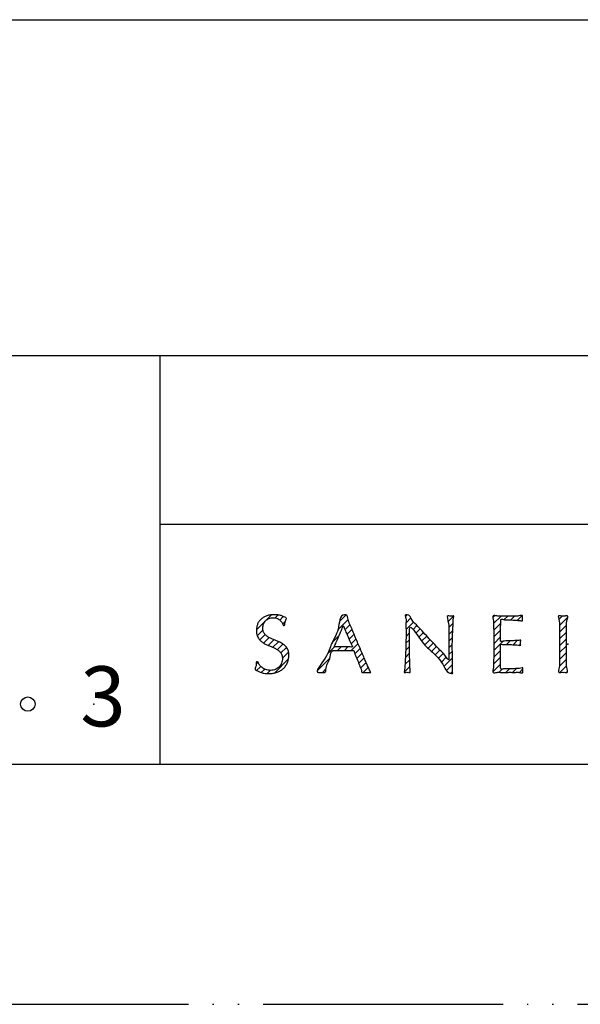
# Model space of a CAD drawing. Units: millimetres. Extents: x 0 to 420, y 0 to 594.
# Drawn here: x 320 to 367, y 0 to 82 of the extents above; entities that cross this region are included whole.
import ezdxf

# ---------------------------------------------------------------- set-up
doc = ezdxf.new("R2010")
doc.units = ezdxf.units.MM
doc.linetypes.add('PHANTOM', pattern=[13, 10, -1, 0, -1, 0, -1])
doc.layers.add('1', color=7, linetype='Continuous')
doc.layers.add('_U_30EC_U_30A4_U_30E4_U_30FC_1', color=7, linetype='Continuous')
doc.styles.add('CONVERTER_12', font='txt.shx', dxfattribs={"width": 0.9})
pattern_1 = [(45, (0, 0), (-0.28284271, 0), [])]

# ---------------------------------------------------------------- blocks, each defined once
blk = doc.blocks.new('開示A4')
at = {"layer": '1', "linetype": 'Continuous'}
h = blk.add_hatch(dxfattribs=at)
h.set_pattern_fill('CUSTOM14', color=2, scale=0.1, angle=45, pattern_type=2)
h.set_pattern_definition(pattern_1)
edge = h.paths.add_edge_path()
edge.add_spline(control_points=[(170.147, 14.138), (170.163, 14.117), (170.197, 14.075), (170.26, 14.02), (170.333, 13.973), (170.418, 13.935), (170.513, 13.91), (170.617, 13.903), (170.722, 13.911), (170.821, 13.941), (170.906, 13.988), (170.978, 14.05), (171.035, 14.124), (171.077, 14.21), (171.103, 14.305), (171.112, 14.419), (171.099, 14.543), (171.033, 14.66), (170.937, 14.745), (170.825, 14.814), (170.699, 14.872), (170.566, 14.924), (170.431, 14.979), (170.305, 15.049), (170.193, 15.138), (170.097, 15.25), (170.033, 15.399), (170.02, 15.559), (170.032, 15.71), (170.071, 15.838), (170.135, 15.951), (170.224, 16.046), (170.334, 16.124), (170.463, 16.182), (170.611, 16.217), (170.768, 16.227), (170.917, 16.219), (171.06, 16.191), (171.16, 16.134), (171.313, 16.087), (171.246, 16.002), (171.23, 15.934), (171.198, 15.869), (171.215, 15.767), (171.167, 15.775), (171.132, 15.768), (171.13, 15.833), (171.099, 15.878), (171.066, 15.936), (171.021, 15.985), (170.966, 16.03), (170.901, 16.068), (170.823, 16.093), (170.736, 16.099), (170.645, 16.092), (170.559, 16.069), (170.483, 16.031), (170.417, 15.981), (170.362, 15.917), (170.322, 15.843), (170.298, 15.759), (170.289, 15.652), (170.302, 15.53), (170.368, 15.411), (170.464, 15.326), (170.576, 15.256), (170.701, 15.197), (170.835, 15.146), (170.969, 15.093), (171.095, 15.028), (171.208, 14.945), (171.303, 14.84), (171.367, 14.699), (171.381, 14.541), (171.367, 14.382), (171.324, 14.235), (171.255, 14.101), (171.157, 13.985), (171.035, 13.891), (170.887, 13.822), (170.718, 13.78), (170.532, 13.768), (170.353, 13.778), (170.188, 13.82), (170.083, 13.888), (169.935, 13.937), (169.998, 14.03), (170.007, 14.103), (170.03, 14.169), (170.003, 14.27), (170.052, 14.262), (170.092, 14.269), (170.1, 14.191), (170.131, 14.156), (170.147, 14.138)], knot_values=[0, 0, 0, 0, 0.079642, 0.162177, 0.248649, 0.340497, 0.438191, 0.543446, 0.651812, 0.753019, 0.84922, 0.941929, 1.03425, 1.129079, 1.226697, 1.32722, 1.470572, 1.59549, 1.719934, 1.850577, 1.98906, 2.134139, 2.280698, 2.42453, 2.56593, 2.708239, 2.861718, 3.045169, 3.183798, 3.314814, 3.442083, 3.569913, 3.702178, 3.842308, 3.992872, 4.156751, 4.310982, 4.44586, 4.572394, 4.701657, 4.768279, 4.835961, 4.912789, 5.006285, 5.026909, 5.047534, 5.101808, 5.162325, 5.22692, 5.294232, 5.364545, 5.438319, 5.517878, 5.607648, 5.70045, 5.788251, 5.872715, 5.955167, 6.037192, 6.120669, 6.206849, 6.296681, 6.442558, 6.56819, 6.692905, 6.82422, 6.963122, 7.107844, 7.253432, 7.395187, 7.533141, 7.67055, 7.816237, 7.987692, 8.142277, 8.293663, 8.442962, 8.591598, 8.743679, 8.903725, 9.076307, 9.265579, 9.459204, 9.61762, 9.75361, 9.874873, 9.95452, 10.024164, 10.097698, 10.1891, 10.209746, 10.230392, 10.300571, 10.37632, 10.37632, 10.37632, 10.37632], degree=3, periodic=0)
h = blk.add_hatch(dxfattribs=at)
h.set_pattern_fill('CUSTOM13', color=2, scale=0.1, angle=45, pattern_type=2)
h.set_pattern_definition(pattern_1)
edge = h.paths.add_edge_path()
edge.add_spline(control_points=[(174.792, 13.816), (174.777, 13.818), (174.746, 13.822), (174.701, 13.823), (174.656, 13.823), (174.61, 13.823), (174.564, 13.823), (174.518, 13.823), (174.475, 13.825), (174.404, 13.8), (174.406, 13.922), (174.359, 14.007), (174.319, 14.125), (174.271, 14.242), (174.22, 14.364), (174.172, 14.491), (174.114, 14.599), (174.098, 14.756), (173.957, 14.724), (173.851, 14.735), (173.736, 14.734), (173.625, 14.735), (173.518, 14.734), (173.412, 14.734), (173.311, 14.727), (173.127, 14.751), (173.116, 14.447), (173.009, 14.224), (172.91, 14.039), (172.923, 13.795), (172.805, 13.825), (172.742, 13.823), (172.679, 13.823), (172.395, 13.781), (173.025, 14.501), (173.109, 15.013), (173.493, 15.534), (173.478, 16.235), (173.724, 16.223), (173.826, 16.232), (173.825, 15.981), (173.943, 15.798), (174.032, 15.556), (174.132, 15.323), (174.231, 15.087), (174.33, 14.855), (174.426, 14.631), (174.516, 14.423), (174.599, 14.233), (174.673, 14.067), (174.734, 13.929), (174.775, 13.85), (174.792, 13.816)], knot_values=[0, 0, 0, 0, 0.047163, 0.091486, 0.135776, 0.182653, 0.22952, 0.273775, 0.318131, 0.365261, 0.457101, 0.567185, 0.689462, 0.818176, 0.951009, 1.085852, 1.218126, 1.343545, 1.454537, 1.567188, 1.680711, 1.794227, 1.900009, 2.004086, 2.108163, 2.214, 2.496039, 2.762351, 2.997275, 3.18511, 3.246408, 3.312608, 3.378878, 3.44014, 4.100502, 4.754913, 5.411332, 6.07789, 6.110575, 6.14326, 6.367989, 6.610525, 6.863389, 7.11938, 7.376037, 7.631165, 7.876722, 8.104954, 8.312917, 8.49773, 8.651019, 8.764739, 8.764739, 8.764739, 8.764739], degree=3, periodic=0)
edge = h.paths.add_edge_path(flags=16)
edge.add_spline(control_points=[(173.268, 14.886), (173.299, 14.886), (173.361, 14.886), (173.454, 14.883), (173.548, 14.88), (173.642, 14.879), (173.735, 14.88), (173.835, 14.879), (173.919, 14.889), (174.064, 14.862), (173.94, 15.037), (173.897, 15.197), (173.781, 15.455), (173.702, 15.592), (173.643, 15.809), (173.586, 15.593), (173.505, 15.453), (173.406, 15.204), (173.325, 15.019), (173.281, 14.917), (173.268, 14.886)], knot_values=[0, 0, 0, 0, 0.091148, 0.185812, 0.280413, 0.371589, 0.467908, 0.564268, 0.660568, 0.756965, 0.856135, 1.092616, 1.374868, 1.611349, 1.710518, 1.809403, 2.045205, 2.326647, 2.562449, 2.661334, 2.661334, 2.661334, 2.661334], degree=3, periodic=0)
h = blk.add_hatch(dxfattribs=at)
h.set_pattern_fill('CUSTOM12', color=2, scale=0.1, angle=45, pattern_type=2)
h.set_pattern_definition(pattern_1)
edge = h.paths.add_edge_path()
edge.add_spline(control_points=[(177.307, 14.709), (177.175, 14.823), (176.912, 15.05), (176.4, 15.892), (176.411, 15.534), (176.404, 15.393), (176.403, 15.194), (176.402, 15.022), (176.402, 14.879), (176.404, 14.783), (176.406, 14.675), (176.407, 14.562), (176.409, 14.444), (176.412, 14.327), (176.416, 14.212), (176.419, 14.105), (176.422, 14.01), (176.428, 13.926), (176.424, 13.869), (176.446, 13.798), (176.368, 13.829), (176.312, 13.82), (176.254, 13.829), (176.169, 13.797), (176.201, 13.881), (176.199, 13.949), (176.211, 14.052), (176.216, 14.17), (176.224, 14.304), (176.232, 14.448), (176.24, 14.597), (176.246, 14.748), (176.25, 14.897), (176.254, 15.041), (176.257, 15.176), (176.258, 15.365), (176.262, 15.59), (176.244, 15.864), (176.285, 16.028), (176.2, 16.227), (176.266, 16.224), (176.284, 16.224), (176.406, 16.226), (176.508, 15.947), (176.758, 15.746), (176.987, 15.478), (177.225, 15.226), (177.449, 14.99), (177.675, 14.732), (177.833, 14.616), (178.047, 14.28), (178.042, 14.405), (178.043, 14.463), (178.043, 14.55), (178.043, 14.644), (178.043, 14.73), (178.043, 14.792), (178.043, 14.941), (178.046, 15.18), (178.026, 15.545), (178.075, 15.808), (177.918, 16.219), (178.076, 16.164), (178.131, 16.162), (178.183, 16.163), (178.271, 16.204), (178.22, 16.057), (178.231, 15.95), (178.217, 15.791), (178.21, 15.629), (178.201, 15.46), (178.194, 15.298), (178.189, 15.154), (178.187, 15.034), (178.188, 14.927), (178.187, 14.818), (178.188, 14.7), (178.189, 14.576), (178.191, 14.449), (178.193, 14.322), (178.194, 14.199), (178.196, 14.083), (178.196, 13.981), (178.201, 13.89), (178.191, 13.832), (178.212, 13.765), (178.173, 13.773), (177.96, 13.758), (177.764, 14.314), (177.461, 14.576), (177.307, 14.709)], knot_values=[0, 0, 0, 0, 0.655041, 1.308087, 1.420804, 1.566131, 1.757067, 2.006514, 2.087328, 2.185329, 2.294612, 2.408936, 2.526803, 2.646361, 2.762536, 2.870057, 2.966883, 3.050803, 3.115818, 3.15603, 3.213914, 3.276689, 3.34296, 3.404231, 3.453823, 3.5325, 3.634775, 3.754909, 3.889737, 4.03577, 4.187257, 4.338734, 4.488479, 4.634708, 4.771493, 4.892687, 5.199776, 5.460354, 5.667603, 5.814723, 5.828991, 5.855488, 5.869756, 6.189797, 6.53189, 6.883054, 7.230512, 7.566967, 7.885204, 8.172887, 8.418012, 8.443927, 8.51076, 8.602145, 8.701714, 8.793099, 8.859933, 8.885848, 9.242301, 9.589275, 9.921809, 10.234796, 10.299682, 10.353235, 10.401546, 10.464829, 10.559739, 10.692395, 10.849204, 11.016263, 11.18672, 11.353726, 11.502574, 11.618665, 11.713299, 11.825111, 11.944649, 12.069292, 12.197073, 12.325626, 12.450346, 12.566466, 12.67099, 12.760776, 12.827032, 12.874291, 12.89832, 12.922348, 13.539848, 14.182943, 14.182943, 14.182943, 14.182943], degree=3, periodic=0)
h = blk.add_hatch(dxfattribs=at)
h.set_pattern_fill('CUSTOM11', color=2, scale=0.1, angle=45, pattern_type=2)
h.set_pattern_definition(pattern_1)
edge = h.paths.add_edge_path()
edge.add_spline(control_points=[(179.906, 15.739), (179.909, 15.806), (179.916, 15.94), (179.82, 16.225), (180.051, 16.163), (180.192, 16.17), (180.349, 16.162), (180.503, 16.163), (180.655, 16.162), (180.814, 16.172), (180.941, 16.155), (181.137, 16.227), (181.103, 16.126), (181.105, 16.076), (181.103, 16.027), (181.135, 15.941), (181.001, 15.99), (180.917, 15.984), (180.817, 15.995), (180.719, 16.001), (180.612, 16.007), (180.491, 16.016), (180.37, 16.005), (180.181, 16.065), (180.213, 15.906), (180.2, 15.808), (180.197, 15.696), (180.196, 15.577), (180.197, 15.45), (180.196, 15.323), (180.206, 15.225), (180.178, 15.084), (180.351, 15.14), (180.465, 15.127), (180.584, 15.134), (180.689, 15.139), (180.784, 15.143), (180.876, 15.151), (180.948, 15.146), (181.054, 15.185), (181.023, 15.105), (181.027, 15.056), (181.023, 15.006), (181.055, 14.921), (180.921, 14.974), (180.829, 14.965), (180.708, 14.976), (180.591, 14.977), (180.478, 14.978), (180.368, 14.984), (180.29, 14.972), (180.191, 15.005), (180.201, 14.948), (180.197, 14.914), (180.197, 14.871), (180.196, 14.834), (180.196, 14.795), (180.196, 14.757), (180.196, 14.719), (180.196, 14.69), (180.196, 14.659), (180.196, 14.614), (180.196, 14.56), (180.196, 14.515), (180.196, 14.431), (180.198, 14.317), (180.195, 14.168), (180.207, 14.066), (180.182, 13.933), (180.333, 13.979), (180.443, 13.964), (180.573, 13.969), (180.699, 13.973), (180.819, 13.977), (180.939, 13.99), (181.022, 13.981), (181.146, 14.041), (181.124, 13.985), (181.124, 13.959), (181.122, 13.932), (181.122, 13.897), (181.12, 13.861), (181.153, 13.768), (180.955, 13.841), (180.83, 13.818), (180.667, 13.825), (180.513, 13.823), (180.357, 13.824), (180.197, 13.821), (180.054, 13.833), (179.82, 13.77), (179.917, 14.056), (179.901, 14.25), (179.915, 14.478), (179.914, 14.634), (179.914, 14.74), (179.914, 14.802), (179.914, 14.892), (179.914, 14.996), (179.914, 15.1), (179.914, 15.19), (179.914, 15.253), (179.914, 15.359), (179.913, 15.516), (179.908, 15.665), (179.906, 15.739)], knot_values=[0, 0, 0, 0, 0.220341, 0.440781, 0.595249, 0.748843, 0.902358, 1.056802, 1.210736, 1.363041, 1.515316, 1.669377, 1.721612, 1.7732, 1.824934, 1.87711, 1.982682, 2.078782, 2.17281, 2.271938, 2.37835, 2.494132, 2.626682, 2.783145, 2.890701, 2.99313, 3.09987, 3.220238, 3.352695, 3.481733, 3.593499, 3.674323, 3.817952, 3.946167, 4.061405, 4.166481, 4.262479, 4.350737, 4.433072, 4.511216, 4.564262, 4.618474, 4.670128, 4.722297, 4.819541, 4.931195, 5.049996, 5.168644, 5.283971, 5.392261, 5.486512, 5.559178, 5.591426, 5.626216, 5.667156, 5.717449, 5.738402, 5.784499, 5.830596, 5.851549, 5.873019, 5.924218, 5.985326, 6.036524, 6.057994, 6.236848, 6.38141, 6.49319, 6.574068, 6.691018, 6.814882, 6.944308, 7.071267, 7.193489, 7.309043, 7.414007, 7.50514, 7.53115, 7.559222, 7.587202, 7.612569, 7.662551, 7.702879, 7.857328, 8.0108, 8.165256, 8.322233, 8.479565, 8.635216, 8.790883, 8.948305, 9.168272, 9.387359, 9.608048, 9.832914, 9.858339, 9.925367, 10.020131, 10.128762, 10.237394, 10.332158, 10.399186, 10.424611, 10.64992, 10.871885, 10.871885, 10.871885, 10.871885], degree=3, periodic=0)
h = blk.add_hatch(dxfattribs=at)
h.set_pattern_fill('CUSTOM10', color=2, scale=0.1, angle=45, pattern_type=2)
h.set_pattern_definition(pattern_1)
edge = h.paths.add_edge_path()
edge.add_spline(control_points=[(182.651, 15.734), (182.657, 15.798), (182.669, 15.926), (182.56, 16.202), (182.676, 16.172), (182.717, 16.168), (182.759, 16.163), (182.8, 16.162), (182.842, 16.163), (182.884, 16.168), (182.925, 16.172), (183.04, 16.202), (182.93, 15.923), (182.957, 15.743), (182.94, 15.51), (182.941, 15.349), (182.941, 15.223), (182.941, 15.124), (182.941, 14.993), (182.941, 14.861), (182.941, 14.763), (182.941, 14.636), (182.941, 14.475), (182.957, 14.244), (182.933, 14.059), (183.036, 13.789), (182.882, 13.827), (182.8, 13.821), (182.719, 13.827), (182.565, 13.789), (182.667, 14.059), (182.644, 14.244), (182.66, 14.475), (182.659, 14.636), (182.659, 14.763), (182.659, 14.861), (182.659, 14.993), (182.659, 15.124), (182.659, 15.223), (182.659, 15.349), (182.658, 15.512), (182.653, 15.661), (182.651, 15.734)], knot_values=[0, 0, 0, 0, 0.220791, 0.44594, 0.490239, 0.532747, 0.574226, 0.615543, 0.656816, 0.698251, 0.740766, 0.785137, 1.010289, 1.231081, 1.451765, 1.676638, 1.720461, 1.830018, 1.972442, 2.114867, 2.224424, 2.268247, 2.493629, 2.715603, 2.934211, 3.149502, 3.231388, 3.318232, 3.405143, 3.48697, 3.702258, 3.920866, 4.142839, 4.368222, 4.412045, 4.521602, 4.664026, 4.80645, 4.916007, 4.95983, 5.184704, 5.405387, 5.405387, 5.405387, 5.405387], degree=3, periodic=0)
at = {"layer": '1', "color": 7, "linetype": 'Continuous'}
for p, q in [((25, 41), (200, 41)), ((200, 27), (25, 27)), ((105, 10), (200, 10))]:
    blk.add_line(p, q, dxfattribs=at)
at = {"layer": '1', "color": 2, "linetype": 'Continuous'}
for p, q in [((166, 27), (166, 10)), ((166, 20), (200, 20))]:
    blk.add_line(p, q, dxfattribs=at)
at = {"layer": '1', "color": 4, "linetype": 'PHANTOM'}
blk.add_line((0, 0), (210, 0), dxfattribs=at)
at = {"layer": '1', "color": 7, "linetype": 'Continuous'}
blk.add_circle((160.5, 12.5), 0.3, dxfattribs=at)
at = {"layer": '1', "color": 4}
for p in [(183, 15), (163.25, 12.5)]:
    blk.add_point(p, dxfattribs=at)
at = {"layer": '_U_30EC_U_30A4_U_30E4_U_30FC_1', "color": 2, "linetype": 'Continuous'}
for points, knots in [([(170.147, 14.138), (170.163, 14.117), (170.197, 14.075), (170.26, 14.02), (170.333, 13.973), (170.418, 13.935), (170.513, 13.91), (170.617, 13.903), (170.722, 13.911), (170.821, 13.941), (170.906, 13.988), (170.978, 14.05), (171.035, 14.124), (171.077, 14.21), (171.103, 14.305), (171.112, 14.419), (171.099, 14.543), (171.033, 14.66), (170.937, 14.745), (170.825, 14.814), (170.699, 14.872), (170.566, 14.924), (170.431, 14.979), (170.305, 15.049), (170.193, 15.138), (170.097, 15.25), (170.033, 15.399), (170.02, 15.559), (170.032, 15.71), (170.071, 15.838), (170.135, 15.951), (170.224, 16.046), (170.334, 16.124), (170.463, 16.182), (170.611, 16.217), (170.768, 16.227), (170.917, 16.219), (171.06, 16.191), (171.16, 16.134), (171.313, 16.087), (171.246, 16.002), (171.23, 15.934), (171.198, 15.869), (171.215, 15.767), (171.167, 15.775), (171.132, 15.768), (171.13, 15.833), (171.099, 15.878), (171.066, 15.936), (171.021, 15.985), (170.966, 16.03), (170.901, 16.068), (170.823, 16.093), (170.736, 16.099), (170.645, 16.092), (170.559, 16.069), (170.483, 16.031), (170.417, 15.981), (170.362, 15.917), (170.322, 15.843), (170.298, 15.759), (170.289, 15.652), (170.302, 15.53), (170.368, 15.411), (170.464, 15.326), (170.576, 15.256), (170.701, 15.197), (170.835, 15.146), (170.969, 15.093), (171.095, 15.028), (171.208, 14.945), (171.303, 14.84), (171.367, 14.699), (171.381, 14.541), (171.367, 14.382), (171.324, 14.235), (171.255, 14.101), (171.157, 13.985), (171.035, 13.891), (170.887, 13.822), (170.718, 13.78), (170.532, 13.768), (170.353, 13.778), (170.188, 13.82), (170.083, 13.888), (169.935, 13.937), (169.998, 14.03), (170.007, 14.103), (170.03, 14.169), (170.003, 14.27), (170.052, 14.262), (170.092, 14.269), (170.1, 14.191), (170.131, 14.156), (170.147, 14.138)], [0, 0, 0, 0, 0.079642, 0.162177, 0.248649, 0.340497, 0.438191, 0.543446, 0.651812, 0.753019, 0.84922, 0.941929, 1.03425, 1.129079, 1.226697, 1.32722, 1.470572, 1.59549, 1.719934, 1.850577, 1.98906, 2.134139, 2.280698, 2.42453, 2.56593, 2.708239, 2.861718, 3.045169, 3.183798, 3.314814, 3.442083, 3.569913, 3.702178, 3.842308, 3.992872, 4.156751, 4.310982, 4.44586, 4.572394, 4.701657, 4.768279, 4.835961, 4.912789, 5.006285, 5.026909, 5.047534, 5.101808, 5.162325, 5.22692, 5.294232, 5.364545, 5.438319, 5.517878, 5.607648, 5.70045, 5.788251, 5.872715, 5.955167, 6.037192, 6.120669, 6.206849, 6.296681, 6.442558, 6.56819, 6.692905, 6.82422, 6.963122, 7.107844, 7.253432, 7.395187, 7.533141, 7.67055, 7.816237, 7.987692, 8.142277, 8.293663, 8.442962, 8.591598, 8.743679, 8.903725, 9.076307, 9.265579, 9.459204, 9.61762, 9.75361, 9.874873, 9.95452, 10.024164, 10.097698, 10.1891, 10.209746, 10.230392, 10.300571, 10.37632, 10.37632, 10.37632, 10.37632]), ([(174.792, 13.816), (174.777, 13.818), (174.746, 13.822), (174.701, 13.823), (174.656, 13.823), (174.61, 13.823), (174.564, 13.823), (174.518, 13.823), (174.475, 13.825), (174.404, 13.8), (174.406, 13.922), (174.359, 14.007), (174.319, 14.125), (174.271, 14.242), (174.22, 14.364), (174.172, 14.491), (174.114, 14.599), (174.098, 14.756), (173.957, 14.724), (173.851, 14.735), (173.736, 14.734), (173.625, 14.735), (173.518, 14.734), (173.412, 14.734), (173.311, 14.727), (173.127, 14.751), (173.116, 14.447), (173.009, 14.224), (172.91, 14.039), (172.923, 13.795), (172.805, 13.825), (172.742, 13.823), (172.679, 13.823), (172.395, 13.781), (173.025, 14.501), (173.109, 15.013), (173.493, 15.534), (173.478, 16.235), (173.724, 16.223), (173.826, 16.232), (173.825, 15.981), (173.943, 15.798), (174.032, 15.556), (174.132, 15.323), (174.231, 15.087), (174.33, 14.855), (174.426, 14.631), (174.516, 14.423), (174.599, 14.233), (174.673, 14.067), (174.734, 13.929), (174.775, 13.85), (174.792, 13.816)], [0, 0, 0, 0, 0.047163, 0.091486, 0.135776, 0.182653, 0.22952, 0.273775, 0.318131, 0.365261, 0.457101, 0.567185, 0.689462, 0.818176, 0.951009, 1.085852, 1.218126, 1.343545, 1.454537, 1.567188, 1.680711, 1.794227, 1.900009, 2.004086, 2.108163, 2.214, 2.496039, 2.762351, 2.997275, 3.18511, 3.246408, 3.312608, 3.378878, 3.44014, 4.100502, 4.754913, 5.411332, 6.07789, 6.110575, 6.14326, 6.367989, 6.610525, 6.863389, 7.11938, 7.376037, 7.631165, 7.876722, 8.104954, 8.312917, 8.49773, 8.651019, 8.764739, 8.764739, 8.764739, 8.764739]), ([(177.307, 14.709), (177.175, 14.823), (176.912, 15.05), (176.4, 15.892), (176.411, 15.534), (176.404, 15.393), (176.403, 15.194), (176.402, 15.022), (176.402, 14.879), (176.404, 14.783), (176.406, 14.675), (176.407, 14.562), (176.409, 14.444), (176.412, 14.327), (176.416, 14.212), (176.419, 14.105), (176.422, 14.01), (176.428, 13.926), (176.424, 13.869), (176.446, 13.798), (176.368, 13.829), (176.312, 13.82), (176.254, 13.829), (176.169, 13.797), (176.201, 13.881), (176.199, 13.949), (176.211, 14.052), (176.216, 14.17), (176.224, 14.304), (176.232, 14.448), (176.24, 14.597), (176.246, 14.748), (176.25, 14.897), (176.254, 15.041), (176.257, 15.176), (176.258, 15.365), (176.262, 15.59), (176.244, 15.864), (176.285, 16.028), (176.2, 16.227), (176.266, 16.224), (176.284, 16.224), (176.406, 16.226), (176.508, 15.947), (176.758, 15.746), (176.987, 15.478), (177.225, 15.226), (177.449, 14.99), (177.675, 14.732), (177.833, 14.616), (178.047, 14.28), (178.042, 14.405), (178.043, 14.463), (178.043, 14.55), (178.043, 14.644), (178.043, 14.73), (178.043, 14.792), (178.043, 14.941), (178.046, 15.18), (178.026, 15.545), (178.075, 15.808), (177.918, 16.219), (178.076, 16.164), (178.131, 16.162), (178.183, 16.163), (178.271, 16.204), (178.22, 16.057), (178.231, 15.95), (178.217, 15.791), (178.21, 15.629), (178.201, 15.46), (178.194, 15.298), (178.189, 15.154), (178.187, 15.034), (178.188, 14.927), (178.187, 14.818), (178.188, 14.7), (178.189, 14.576), (178.191, 14.449), (178.193, 14.322), (178.194, 14.199), (178.196, 14.083), (178.196, 13.981), (178.201, 13.89), (178.191, 13.832), (178.212, 13.765), (178.173, 13.773), (177.96, 13.758), (177.764, 14.314), (177.461, 14.576), (177.307, 14.709)], [0, 0, 0, 0, 0.655041, 1.308087, 1.420804, 1.566131, 1.757067, 2.006514, 2.087328, 2.185329, 2.294612, 2.408936, 2.526803, 2.646361, 2.762536, 2.870057, 2.966883, 3.050803, 3.115818, 3.15603, 3.213914, 3.276689, 3.34296, 3.404231, 3.453823, 3.5325, 3.634775, 3.754909, 3.889737, 4.03577, 4.187257, 4.338734, 4.488479, 4.634708, 4.771493, 4.892687, 5.199776, 5.460354, 5.667603, 5.814723, 5.828991, 5.855488, 5.869756, 6.189797, 6.53189, 6.883054, 7.230512, 7.566967, 7.885204, 8.172887, 8.418012, 8.443927, 8.51076, 8.602145, 8.701714, 8.793099, 8.859933, 8.885848, 9.242301, 9.589275, 9.921809, 10.234796, 10.299682, 10.353235, 10.401546, 10.464829, 10.559739, 10.692395, 10.849204, 11.016263, 11.18672, 11.353726, 11.502574, 11.618665, 11.713299, 11.825111, 11.944649, 12.069292, 12.197073, 12.325626, 12.450346, 12.566466, 12.67099, 12.760776, 12.827032, 12.874291, 12.89832, 12.922348, 13.539848, 14.182943, 14.182943, 14.182943, 14.182943]), ([(179.906, 15.739), (179.909, 15.806), (179.916, 15.94), (179.82, 16.225), (180.051, 16.163), (180.192, 16.17), (180.349, 16.162), (180.503, 16.163), (180.655, 16.162), (180.814, 16.172), (180.941, 16.155), (181.137, 16.227), (181.103, 16.126), (181.105, 16.076), (181.103, 16.027), (181.135, 15.941), (181.001, 15.99), (180.917, 15.984), (180.817, 15.995), (180.719, 16.001), (180.612, 16.007), (180.491, 16.016), (180.37, 16.005), (180.181, 16.065), (180.213, 15.906), (180.2, 15.808), (180.197, 15.696), (180.196, 15.577), (180.197, 15.45), (180.196, 15.323), (180.206, 15.225), (180.178, 15.084), (180.351, 15.14), (180.465, 15.127), (180.584, 15.134), (180.689, 15.139), (180.784, 15.143), (180.876, 15.151), (180.948, 15.146), (181.054, 15.185), (181.023, 15.105), (181.027, 15.056), (181.023, 15.006), (181.055, 14.921), (180.921, 14.974), (180.829, 14.965), (180.708, 14.976), (180.591, 14.977), (180.478, 14.978), (180.368, 14.984), (180.29, 14.972), (180.191, 15.005), (180.201, 14.948), (180.197, 14.914), (180.197, 14.871), (180.196, 14.834), (180.196, 14.795), (180.196, 14.757), (180.196, 14.719), (180.196, 14.69), (180.196, 14.659), (180.196, 14.614), (180.196, 14.56), (180.196, 14.515), (180.196, 14.431), (180.198, 14.317), (180.195, 14.168), (180.207, 14.066), (180.182, 13.933), (180.333, 13.979), (180.443, 13.964), (180.573, 13.969), (180.699, 13.973), (180.819, 13.977), (180.939, 13.99), (181.022, 13.981), (181.146, 14.041), (181.124, 13.985), (181.124, 13.959), (181.122, 13.932), (181.122, 13.897), (181.12, 13.861), (181.153, 13.768), (180.955, 13.841), (180.83, 13.818), (180.667, 13.825), (180.513, 13.823), (180.357, 13.824), (180.197, 13.821), (180.054, 13.833), (179.82, 13.77), (179.917, 14.056), (179.901, 14.25), (179.915, 14.478), (179.914, 14.634), (179.914, 14.74), (179.914, 14.802), (179.914, 14.892), (179.914, 14.996), (179.914, 15.1), (179.914, 15.19), (179.914, 15.253), (179.914, 15.359), (179.913, 15.516), (179.908, 15.665), (179.906, 15.739)], [0, 0, 0, 0, 0.220341, 0.440781, 0.595249, 0.748843, 0.902358, 1.056802, 1.210736, 1.363041, 1.515316, 1.669377, 1.721612, 1.7732, 1.824934, 1.87711, 1.982682, 2.078782, 2.17281, 2.271938, 2.37835, 2.494132, 2.626682, 2.783145, 2.890701, 2.99313, 3.09987, 3.220238, 3.352695, 3.481733, 3.593499, 3.674323, 3.817952, 3.946167, 4.061405, 4.166481, 4.262479, 4.350737, 4.433072, 4.511216, 4.564262, 4.618474, 4.670128, 4.722297, 4.819541, 4.931195, 5.049996, 5.168644, 5.283971, 5.392261, 5.486512, 5.559178, 5.591426, 5.626216, 5.667156, 5.717449, 5.738402, 5.784499, 5.830596, 5.851549, 5.873019, 5.924218, 5.985326, 6.036524, 6.057994, 6.236848, 6.38141, 6.49319, 6.574068, 6.691018, 6.814882, 6.944308, 7.071267, 7.193489, 7.309043, 7.414007, 7.50514, 7.53115, 7.559222, 7.587202, 7.612569, 7.662551, 7.702879, 7.857328, 8.0108, 8.165256, 8.322233, 8.479565, 8.635216, 8.790883, 8.948305, 9.168272, 9.387359, 9.608048, 9.832914, 9.858339, 9.925367, 10.020131, 10.128762, 10.237394, 10.332158, 10.399186, 10.424611, 10.64992, 10.871885, 10.871885, 10.871885, 10.871885]), ([(182.651, 15.734), (182.657, 15.798), (182.669, 15.926), (182.56, 16.202), (182.676, 16.172), (182.717, 16.168), (182.759, 16.163), (182.8, 16.162), (182.842, 16.163), (182.884, 16.168), (182.925, 16.172), (183.04, 16.202), (182.93, 15.923), (182.957, 15.743), (182.94, 15.51), (182.941, 15.349), (182.941, 15.223), (182.941, 15.124), (182.941, 14.993), (182.941, 14.861), (182.941, 14.763), (182.941, 14.636), (182.941, 14.475), (182.957, 14.244), (182.933, 14.059), (183.036, 13.789), (182.882, 13.827), (182.8, 13.821), (182.719, 13.827), (182.565, 13.789), (182.667, 14.059), (182.644, 14.244), (182.66, 14.475), (182.659, 14.636), (182.659, 14.763), (182.659, 14.861), (182.659, 14.993), (182.659, 15.124), (182.659, 15.223), (182.659, 15.349), (182.658, 15.512), (182.653, 15.661), (182.651, 15.734)], [0, 0, 0, 0, 0.220791, 0.44594, 0.490239, 0.532747, 0.574226, 0.615543, 0.656816, 0.698251, 0.740766, 0.785137, 1.010289, 1.231081, 1.451765, 1.676638, 1.720461, 1.830018, 1.972442, 2.114867, 2.224424, 2.268247, 2.493629, 2.715603, 2.934211, 3.149502, 3.231388, 3.318232, 3.405143, 3.48697, 3.702258, 3.920866, 4.142839, 4.368222, 4.412045, 4.521602, 4.664026, 4.80645, 4.916007, 4.95983, 5.184704, 5.405387, 5.405387, 5.405387, 5.405387]), ([(173.268, 14.886), (173.299, 14.886), (173.361, 14.886), (173.454, 14.883), (173.548, 14.88), (173.642, 14.879), (173.735, 14.88), (173.835, 14.879), (173.919, 14.889), (174.064, 14.862), (173.94, 15.037), (173.897, 15.197), (173.781, 15.455), (173.702, 15.592), (173.643, 15.809), (173.586, 15.593), (173.505, 15.453), (173.406, 15.204), (173.325, 15.019), (173.281, 14.917), (173.268, 14.886)], [0, 0, 0, 0, 0.091148, 0.185812, 0.280413, 0.371589, 0.467908, 0.564268, 0.660568, 0.756965, 0.856135, 1.092616, 1.374868, 1.611349, 1.710518, 1.809403, 2.045205, 2.326647, 2.562449, 2.661334, 2.661334, 2.661334, 2.661334])]:
    blk.add_open_spline(points, degree=3, knots=knots, dxfattribs=at)
blk = doc.blocks.new('開示A4枠')
at = {"layer": '1', "xscale": 2, "yscale": 2, "zscale": 2}
blk.add_blockref('開示A4', (0, 0), dxfattribs=at)

msp = doc.modelspace()

# ---------------------------------------------------------------- block references
msp.add_blockref('開示A4枠', (0, 0))

# ---------------------------------------------------------------- texts
at = {"layer": '1', "color": 7, "insert": (326.5, 25), "char_height": 5, "attachment_point": 5, "line_spacing_factor": 0.720288, "style": 'CONVERTER_12'}
msp.add_mtext(' 3', dxfattribs=at)

doc.saveas('drawing.dxf')
